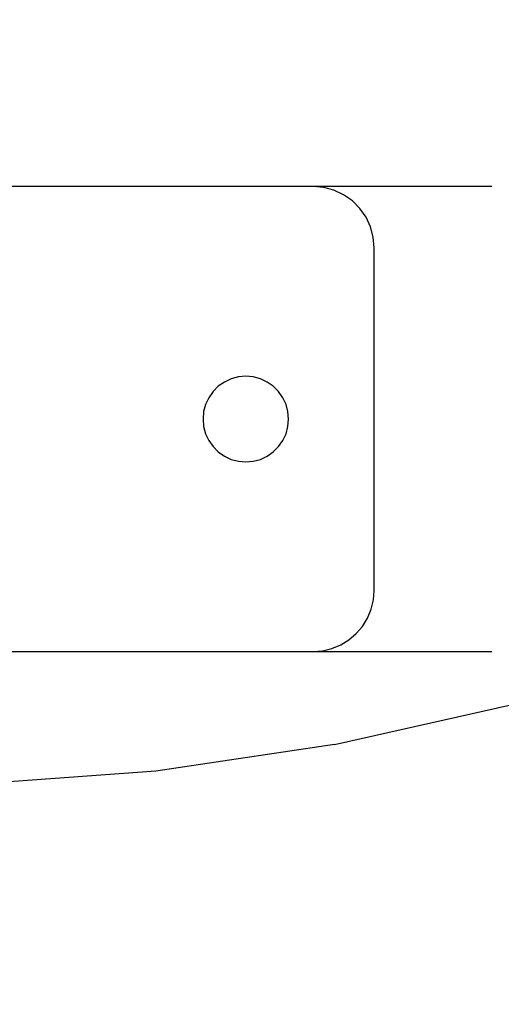
# Model space of a CAD drawing. Units: millimetres. Extents: x -13899 to 6102, y -5038 to 8813.
# Drawn here: x -5708 to -5669, y 1513 to 1594 of the extents above; entities that cross this region are included whole.
import ezdxf

# ---------------------------------------------------------------- set-up
doc = ezdxf.new("R2010")
doc.units = ezdxf.units.MM
doc.styles.add('arial', font='arial.ttf')
doc.dimstyles.new('IS_1-50(mm)', dxfattribs={"dimtxt": 100, "dimasz": 100, "dimexe": 10, "dimexo": 50, "dimgap": 10, "dimtad": 1, "dimdec": 0, "dimrnd": 0.5, "dimzin": 0, "dimtxsty": 'arial', "dimcen": 50, "dimclrd": 256, "dimclre": 256, "dimclrt": 256, "dimadec": 1, "dimazin": 0, "dimtfac": 1, "dimtdec": 0, "dimtmove": 0, "dimatfit": 3, "dimfxl": 0, "dimtolj": 1, "dimtzin": 0, "dimlwd": -1, "dimlwe": -1, "dimarcsym": 0})

# ---------------------------------------------------------------- blocks, each defined once
blk = doc.blocks.new('*D2')
at = {"transparency": 16777216}
for p, q in [((893.925, 1609.657), (893.925, -736.244)), ((-8725.768, 1280.983), (-8725.768, -736.244)), ((793.925, -726.244), (-8625.768, -726.244))]:
    blk.add_line(p, q, dxfattribs=at)
for points in [[(-8625.768, -709.577), (-8625.768, -742.911), (-8725.768, -726.244)], [(793.925, -709.577), (793.925, -742.911), (893.925, -726.244)]]:
    blk.add_solid(points, dxfattribs=at)
at = {"layer": 'Defpoints', "color": 0, "transparency": 16777216}
for p in [(893.925, 1659.657), (-8725.768, 1330.983), (-8725.768, -726.244)]:
    blk.add_point(p, dxfattribs=at)
at = {"transparency": 16777216, "insert": (-3915.922, -665.187), "char_height": 100, "attachment_point": 5, "style": 'arial'}
blk.add_mtext('\\A1;9620', dxfattribs=at)
blk = doc.blocks.new('*D4')
at = {"transparency": 16777216}
for p, q in [((-10546.139, 1382.668), (-10546.139, 4900.003)), ((2488.137, 1782.022), (2488.137, 4900.003)), ((2388.137, 4890.003), (-10446.139, 4890.003))]:
    blk.add_line(p, q, dxfattribs=at)
for points in [[(-10446.139, 4906.67), (-10446.139, 4873.336), (-10546.139, 4890.003)], [(2388.137, 4906.67), (2388.137, 4873.336), (2488.137, 4890.003)]]:
    blk.add_solid(points, dxfattribs=at)
at = {"layer": 'Defpoints', "color": 0, "transparency": 16777216}
for p in [(-10546.139, 4890.003), (2488.137, 1732.022), (-10546.139, 1332.668)]:
    blk.add_point(p, dxfattribs=at)
at = {"transparency": 16777216, "insert": (-4029.001, 4951.06), "char_height": 100, "attachment_point": 5, "style": 'arial'}
blk.add_mtext('\\A1;12900', dxfattribs=at)

msp = doc.modelspace()

# ---------------------------------------------------------------- linework, layer by layer
for p, q in [((-5684.163, 1579.982), (-5754.163, 1579.982)), ((-5669.539, 1579.982), (-5684.163, 1579.982)), ((-5683.294, 1579.906), (-5684.163, 1579.982)), ((-5682.453, 1579.681), (-5683.294, 1579.906)), ((-5681.662, 1579.312), (-5682.453, 1579.681)), ((-5680.949, 1578.812), (-5681.662, 1579.312)), ((-5680.333, 1578.196), (-5680.949, 1578.812)), ((-5679.832, 1577.482), (-5680.333, 1578.196)), ((-5679.464, 1576.692), (-5679.832, 1577.482)), ((-5679.239, 1575.85), (-5679.464, 1576.692)), ((-5679.162, 1574.982), (-5679.239, 1575.85)), ((-5679.162, 1546.982), (-5679.162, 1574.982)), ((-5691.413, 1564.013), (-5691.912, 1563.663)), ((-5690.859, 1564.271), (-5691.413, 1564.013)), ((-5690.27, 1564.429), (-5690.859, 1564.271)), ((-5689.663, 1564.482), (-5690.27, 1564.429)), ((-5689.054, 1564.429), (-5689.663, 1564.482)), ((-5688.466, 1564.271), (-5689.054, 1564.429)), ((-5687.912, 1564.013), (-5688.466, 1564.271)), ((-5687.413, 1563.663), (-5687.912, 1564.013)), ((-5692.344, 1563.232), (-5692.694, 1562.732)), ((-5691.912, 1563.663), (-5692.344, 1563.232)), ((-5686.982, 1563.232), (-5687.413, 1563.663)), ((-5686.632, 1562.732), (-5686.982, 1563.232)), ((-5692.952, 1562.179), (-5693.109, 1561.59)), ((-5692.694, 1562.732), (-5692.952, 1562.179)), ((-5686.373, 1562.179), (-5686.632, 1562.732)), ((-5686.216, 1561.59), (-5686.373, 1562.179)), ((-5693.109, 1561.59), (-5693.163, 1560.982)), ((-5686.163, 1560.982), (-5686.216, 1561.59)), ((-5693.163, 1560.982), (-5693.109, 1560.374)), ((-5686.216, 1560.374), (-5686.163, 1560.982)), ((-5693.109, 1560.374), (-5692.952, 1559.785)), ((-5692.952, 1559.785), (-5692.694, 1559.232)), ((-5686.632, 1559.232), (-5686.373, 1559.785)), ((-5686.373, 1559.785), (-5686.216, 1560.374)), ((-5692.694, 1559.232), (-5692.344, 1558.733)), ((-5686.982, 1558.733), (-5686.632, 1559.232)), ((-5692.344, 1558.733), (-5691.912, 1558.301)), ((-5691.912, 1558.301), (-5691.413, 1557.951)), ((-5687.912, 1557.951), (-5687.413, 1558.301)), ((-5687.413, 1558.301), (-5686.982, 1558.733)), ((-5691.413, 1557.951), (-5690.859, 1557.693)), ((-5690.859, 1557.693), (-5690.27, 1557.535)), ((-5690.27, 1557.535), (-5689.663, 1557.482)), ((-5689.663, 1557.482), (-5689.054, 1557.535)), ((-5689.054, 1557.535), (-5688.466, 1557.693)), ((-5688.466, 1557.693), (-5687.912, 1557.951)), ((-5679.224, 1546.2), (-5679.162, 1546.982)), ((-5679.408, 1545.437), (-5679.224, 1546.2)), ((-5679.707, 1544.712), (-5679.408, 1545.437)), ((-5680.117, 1544.043), (-5679.707, 1544.712)), ((-5680.627, 1543.447), (-5680.117, 1544.043)), ((-5681.893, 1542.527), (-5681.224, 1542.937)), ((-5681.224, 1542.937), (-5680.627, 1543.447)), ((-5684.163, 1541.982), (-5683.381, 1542.044)), ((-5683.381, 1542.044), (-5682.618, 1542.227)), ((-5682.618, 1542.227), (-5681.893, 1542.527)), ((-5709.842, 1541.982), (-5684.163, 1541.982)), ((-5684.163, 1541.982), (-5669.539, 1541.982)), ((-5682.413, 1534.388), (-5667.994, 1537.639)), ((-5682.413, 1534.388), (-5697.032, 1532.21)), ((-5697.032, 1532.21), (-5709.762, 1531.268))]:
    msp.add_line(p, q)

# ---------------------------------------------------------------- dimensions: what is measured, and where the dimension line sits
dim = msp.add_linear_dim(base=(-10546.139, 4890.003), p1=(2488.137, 1732.022), p2=(-10546.139, 1332.668), text='12900', dimstyle='IS_1-50(mm)')
dim.commit()
dim.dimension.update_dxf_attribs({"geometry": '*D4', "text_midpoint": (-4029.001, 4951.06)})
dim = msp.add_linear_dim(base=(-8725.768, -726.244), p1=(893.925, 1659.657), p2=(-8725.768, 1330.983), angle=180, dimstyle='IS_1-50(mm)')
dim.commit()
dim.dimension.update_dxf_attribs({"geometry": '*D2', "text_midpoint": (-3915.922, -665.187)})

doc.saveas('drawing.dxf')
